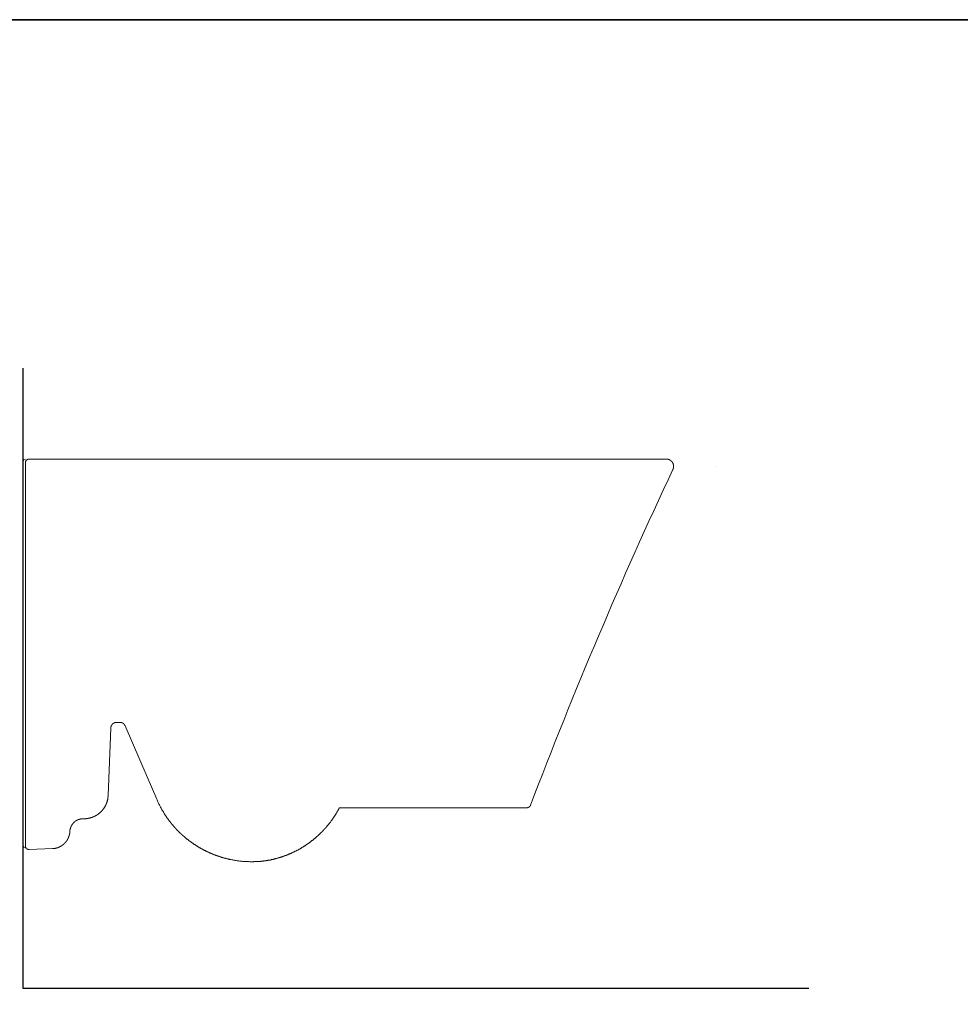
# Model space of a CAD drawing. Units: inches. Extents: x -1200 to 1314, y -1152 to 284.
# Drawn here: x -204 to 578, y -637 to 182 of the extents above; entities that cross this region are included whole.
import ezdxf

# ---------------------------------------------------------------- set-up
doc = ezdxf.new("R2010")
doc.units = ezdxf.units.IN
doc.header["$MEASUREMENT"] = 0
doc.layers.add('图层 1', color=7, linetype='Continuous')

msp = doc.modelspace()

# ---------------------------------------------------------------- linework, layer by layer
at = {"layer": '图层 1', "color": 7, "lineweight": 35}
msp.add_lwpolyline([(1314.32, -1073.65), (-1196.43, -1073.65), (-1196.43, 181.74), (1314.32, 181.74), (1314.32, -1073.65)], dxfattribs=at)
at = {"layer": '图层 1', "color": 7, "lineweight": 30}
msp.add_lwpolyline([(-201.81, -108.22), (-201.81, -623.88), (452.23, -623.88)], dxfattribs=at)
at = {"layer": '图层 1', "color": 7, "lineweight": 9}
for points in [[(-199.54, -183.82), (-200.99, -184.4), (-201.58, -185.85)], [(-201.58, -183.82), (-201.58, -183.82)], [(-196.56, -183.82), (-196.67, -183.82), (-196.78, -183.82), (-196.89, -183.82), (-197.01, -183.82), (-197.1, -183.82), (-197.22, -183.82), (-197.33, -183.93), (-197.45, -183.93), (-197.56, -183.93), (-197.66, -183.93), (-197.66, -184.04), (-197.77, -184.04), (-197.88, -184.04), (-197.88, -184.15), (-197.99, -184.15), (-198.11, -184.15), (-198.11, -184.26), (-198.21, -184.26), (-198.32, -184.37), (-198.44, -184.37), (-198.44, -184.48), (-198.56, -184.48), (-198.56, -184.59), (-198.66, -184.59), (-198.66, -184.71), (-198.78, -184.71), (-198.78, -184.81), (-198.87, -184.81), (-198.87, -184.92), (-198.99, -184.92), (-198.99, -185.03), (-199.1, -185.14), (-199.1, -185.26), (-199.21, -185.26), (-199.21, -185.36), (-199.21, -185.48), (-199.33, -185.48), (-199.33, -185.59), (-199.33, -185.69), (-199.43, -185.69), (-199.43, -185.8), (-199.43, -185.92), (-199.43, -186.03), (-199.43, -186.14), (-199.54, -186.14), (-199.54, -186.25), (-199.54, -186.36), (-199.54, -186.46), (-199.54, -186.58), (-199.54, -186.69), (-199.54, -186.8)], [(-199.54, -186.8), (-199.54, -188.79)], [(-68.36, -183.82), (-196.56, -183.82)], [(292.36, -183.82), (292.24, -183.82), (292.13, -183.82), (292.02, -183.82), (291.9, -183.82), (291.8, -183.82), (291.69, -183.82), (291.57, -183.82), (291.47, -183.82), (291.25, -183.82), (291.14, -183.82), (290.92, -183.82), (290.81, -183.82), (290.59, -183.82), (290.37, -183.82), (290.14, -183.82), (289.92, -183.82), (289.7, -183.82), (289.37, -183.82), (289.15, -183.82), (288.92, -183.82), (288.6, -183.82), (288.27, -183.82), (288.04, -183.82), (287.72, -183.82), (287.38, -183.82), (287.05, -183.82), (286.71, -183.82), (286.28, -183.82), (285.95, -183.82), (285.61, -183.82), (285.18, -183.82), (284.85, -183.82), (284.39, -183.82), (283.95, -183.82), (283.51, -183.82), (283.08, -183.82), (282.62, -183.82), (282.19, -183.82), (281.75, -183.82), (281.31, -183.82), (280.76, -183.82), (280.31, -183.82), (279.75, -183.82), (279.2, -183.82), (278.76, -183.82), (278.21, -183.82), (277.65, -183.82), (277.1, -183.82), (276.55, -183.82), (275.88, -183.82), (275.33, -183.82), (274.78, -183.82), (274.11, -183.82), (273.56, -183.82), (272.9, -183.82), (271.68, -183.82), (270.47, -183.82), (269.14, -183.82), (267.82, -183.82), (266.6, -183.82), (265.28, -183.82), (263.95, -183.82), (262.63, -183.82), (261.31, -183.82), (259.86, -183.82), (258.54, -183.82), (257.1, -183.82), (255.77, -183.82), (254.34, -183.82), (252.9, -183.82), (251.46, -183.82), (250.03, -183.82), (248.6, -183.82), (247.04, -183.82), (245.61, -183.82), (244.06, -183.82), (242.52, -183.82), (241.08, -183.82), (239.53, -183.82), (237.98, -183.82), (236.43, -183.82), (234.88, -183.82), (233.34, -183.82), (231.8, -183.82), (230.14, -183.82), (228.58, -183.82), (227.04, -183.82), (225.38, -183.82), (223.85, -183.82), (222.17, -183.82), (220.52, -183.82), (218.97, -183.82), (217.32, -183.82), (215.65, -183.82), (214, -183.82), (212.35, -183.82), (210.67, -183.82), (208.91, -183.82), (207.25, -183.82), (205.6, -183.82), (203.83, -183.82), (202.18, -183.82), (200.4, -183.82), (198.75, -183.82), (196.98, -183.82), (195.21, -183.82), (193.44, -183.82), (189.91, -183.82), (186.38, -183.82), (182.84, -183.82), (179.18, -183.82), (175.64, -183.82), (172.01, -183.82), (168.36, -183.82), (164.71, -183.82), (161.07, -183.82), (157.42, -183.82), (153.77, -183.82), (150.01, -183.82), (146.37, -183.82), (142.71, -183.82), (138.96, -183.82), (135.2, -183.82), (131.56, -183.82), (127.79, -183.82), (124.04, -183.82), (120.28, -183.82), (116.53, -183.82), (112.76, -183.82), (109.02, -183.82), (93.87, -183.82), (78.73, -183.82), (63.59, -183.82), (48.56, -183.82), (33.53, -183.82), (29.78, -183.82), (26.02, -183.82), (24.13, -183.82), (22.27, -183.82), (20.5, -183.82), (18.61, -183.82), (16.84, -183.82), (14.97, -183.82), (13.19, -183.82), (11.42, -183.82), (9.55, -183.82), (7.78, -183.82), (6.01, -183.82), (4.24, -183.82), (2.59, -183.82), (0.82, -183.82), (-0.95, -183.82), (-2.6, -183.82), (-4.37, -183.82), (-6.04, -183.82), (-7.8, -183.82), (-9.46, -183.82), (-11.11, -183.82), (-12.67, -183.82), (-14.32, -183.82), (-15.87, -183.82), (-17.42, -183.82), (-19.08, -183.82), (-20.51, -183.82), (-22.06, -183.82), (-23.61, -183.82), (-25.04, -183.82), (-26.48, -183.82), (-27.92, -183.82), (-29.36, -183.82), (-30.78, -183.82), (-32.11, -183.82), (-33.44, -183.82), (-34.88, -183.82), (-36.2, -183.82), (-37.42, -183.82), (-38.74, -183.82), (-39.96, -183.82), (-41.17, -183.82), (-42.39, -183.82), (-43.61, -183.82), (-44.71, -183.82), (-45.82, -183.82), (-46.92, -183.82), (-48.03, -183.82), (-49.03, -183.82), (-50.02, -183.82), (-51.01, -183.82), (-52, -183.82), (-52.89, -183.82), (-53.89, -183.82), (-54.77, -183.82), (-55.54, -183.82), (-56.43, -183.82), (-57.2, -183.82), (-57.98, -183.82), (-58.3, -183.82), (-58.75, -183.82), (-59.08, -183.82), (-59.42, -183.82), (-59.75, -183.82), (-60.07, -183.82), (-60.41, -183.82), (-60.73, -183.82), (-61.07, -183.82), (-61.4, -183.82), (-61.73, -183.82), (-61.95, -183.82), (-62.29, -183.82), (-62.5, -183.82), (-62.85, -183.82), (-63.05, -183.82), (-63.28, -183.82), (-63.5, -183.82), (-63.83, -183.82), (-64.05, -183.82), (-64.27, -183.82), (-64.5, -183.82), (-64.61, -183.82), (-64.82, -183.82), (-65.05, -183.82), (-65.27, -183.82), (-65.6, -183.82), (-65.93, -183.82), (-66.15, -183.82), (-66.49, -183.82), (-66.71, -183.82), (-66.92, -183.82), (-67.15, -183.82), (-67.37, -183.82), (-67.59, -183.82), (-67.69, -183.82), (-67.81, -183.82), (-68.03, -183.82)], [(292.36, -183.82), (289.81, -183.82)], [(292.36, -183.82), (292.57, -183.82)], [(333.68, -183.82), (292.36, -183.82)], [(339.65, -190.77), (339.65, -190.67), (339.65, -190.56), (339.65, -190.45), (339.65, -190.34), (339.65, -190.22), (339.65, -190.12), (339.65, -190), (339.65, -189.9), (339.65, -189.79), (339.65, -189.67), (339.65, -189.57), (339.65, -189.45), (339.65, -189.34), (339.65, -189.23), (339.65, -189.12), (339.65, -189.01), (339.65, -188.9), (339.65, -188.79), (339.65, -188.68), (339.55, -188.68), (339.55, -188.57), (339.55, -188.46), (339.55, -188.35), (339.55, -188.23), (339.43, -188.23), (339.43, -188.13), (339.43, -188.02), (339.43, -187.9), (339.32, -187.8), (339.32, -187.69), (339.32, -187.58), (339.21, -187.58), (339.21, -187.47), (339.21, -187.35), (339.1, -187.25), (339.1, -187.13), (339.1, -187.03), (339, -187.03), (339, -186.91), (338.88, -186.8), (338.88, -186.69), (338.77, -186.69), (338.77, -186.58), (338.77, -186.46), (338.65, -186.46), (338.65, -186.36), (338.55, -186.36), (338.55, -186.25), (338.44, -186.14), (338.44, -186.03), (338.33, -186.03), (338.33, -185.92), (338.22, -185.92), (338.22, -185.8), (338.1, -185.8), (338.1, -185.69), (338, -185.69), (338, -185.59), (337.89, -185.59), (337.89, -185.48), (337.78, -185.48), (337.78, -185.36), (337.67, -185.36), (337.67, -185.26), (337.55, -185.26), (337.55, -185.14), (337.45, -185.14), (337.45, -185.03), (337.33, -185.03), (337.23, -184.92), (337.11, -184.92), (337.11, -184.81), (337, -184.81), (337, -184.71), (336.88, -184.71), (336.78, -184.71), (336.78, -184.59), (336.67, -184.59), (336.56, -184.59), (336.56, -184.48), (336.45, -184.48), (336.33, -184.37), (336.23, -184.37), (336.12, -184.37), (336.12, -184.26), (336, -184.26), (335.89, -184.26), (335.89, -184.15), (335.78, -184.15), (335.68, -184.15), (335.57, -184.15), (335.57, -184.04), (335.46, -184.04), (335.34, -184.04), (335.23, -184.04), (335.23, -183.93), (335.11, -183.93), (335.02, -183.93), (334.91, -183.93), (334.79, -183.93), (334.68, -183.93), (334.68, -183.82), (334.56, -183.82), (334.46, -183.82), (334.35, -183.82), (334.24, -183.82), (334.12, -183.82), (334.01, -183.82), (333.91, -183.82), (333.8, -183.82), (333.68, -183.82)], [(-199.54, -190.77), (-199.54, -188.79)], [(-199.54, -190.77), (-199.54, -190.89), (-199.54, -191), (-199.54, -191.11), (-199.54, -191.22), (-199.54, -191.34), (-199.54, -191.44), (-199.54, -191.55), (-199.54, -191.66), (-199.54, -191.77), (-199.54, -191.89), (-199.54, -191.99), (-199.54, -192.11), (-199.54, -192.21), (-199.54, -192.33), (-199.54, -192.44), (-199.54, -192.54), (-199.54, -192.66), (-199.54, -192.77), (-199.54, -192.88), (-199.54, -192.99), (-199.54, -193.1), (-199.54, -193.21), (-199.54, -193.32), (-199.54, -193.43), (-199.54, -193.54), (-199.54, -193.65), (-199.54, -193.76), (-199.54, -193.88), (-199.54, -193.98), (-199.54, -194.1), (-199.54, -194.21), (-199.54, -194.31), (-199.54, -194.43), (-199.54, -194.53), (-199.54, -194.65), (-199.54, -194.76), (-199.54, -194.87), (-199.54, -194.98), (-199.54, -195.09), (-199.54, -195.2), (-199.54, -195.31), (-199.54, -195.42), (-199.54, -195.53), (-199.54, -195.65), (-199.54, -195.75), (-199.54, -195.86), (-199.54, -195.97), (-199.54, -196.08), (-199.54, -196.19), (-199.54, -196.31), (-199.54, -196.42), (-199.54, -196.53), (-199.54, -196.63), (-199.54, -196.75), (-199.54, -196.85), (-199.54, -196.97), (-199.54, -197.08)], [(-199.54, -193.1), (-199.54, -192.99), (-199.54, -192.88), (-199.54, -192.77), (-199.54, -192.66), (-199.54, -192.54), (-199.43, -192.54), (-199.43, -192.44), (-199.43, -192.33), (-199.33, -192.21), (-199.33, -192.11)], [(220.63, -471.69), (223.94, -462.85), (227.36, -454.01), (230.79, -445.17), (234.23, -436.33), (237.76, -427.48), (241.18, -418.64), (244.72, -409.81), (248.26, -401.08), (251.79, -392.23), (255.33, -383.4), (258.99, -374.67), (262.51, -365.93), (266.17, -357.09), (269.81, -348.37), (273.56, -339.63), (277.22, -330.91), (280.97, -322.18), (284.62, -313.44), (288.38, -304.72), (292.24, -295.98), (295.99, -287.36), (299.77, -278.63), (303.63, -270.01), (307.49, -261.29), (311.37, -252.67), (315.34, -244.04), (319.21, -235.42), (323.18, -226.8), (327.17, -218.18), (331.14, -209.56), (335.11, -200.94), (339.1, -192.33)], [(339.1, -192.33), (339.21, -192.21), (339.21, -192.11), (339.21, -191.99), (339.32, -191.99), (339.32, -191.89), (339.32, -191.77), (339.43, -191.66), (339.43, -191.55), (339.43, -191.44), (339.43, -191.34), (339.55, -191.34), (339.55, -191.22), (339.55, -191.11), (339.55, -191), (339.55, -190.89), (339.65, -190.89), (339.65, -190.77)], [(374.48, -189.77), (374.48, -189.77)], [(-199.54, -247.03), (-199.54, -240.84), (-199.54, -234.54), (-199.54, -228.24), (-199.54, -222.06), (-199.54, -215.76), (-199.54, -209.46), (-199.54, -203.27), (-199.54, -196.97)], [(-199.54, -248.8), (-199.54, -248.68), (-199.54, -248.58), (-199.54, -248.46), (-199.54, -248.36), (-199.54, -248.25), (-199.54, -248.13), (-199.54, -248.03), (-199.54, -247.91), (-199.54, -247.8), (-199.54, -247.69), (-199.54, -247.58), (-199.54, -247.48), (-199.54, -247.36), (-199.54, -247.25), (-199.54, -247.14), (-199.54, -247.03)], [(-199.54, -299.85), (-199.54, -247.69)], [(-199.54, -456.22), (-199.54, -436.77), (-199.54, -417.21), (-199.54, -397.76), (-199.54, -378.2), (-199.54, -358.75), (-199.54, -339.19), (-199.54, -319.75), (-199.54, -300.29)], [(-128.59, -407.48), (-130.81, -463.62)], [(-123.5, -402.73), (-123.62, -402.73), (-123.73, -402.73), (-123.84, -402.73), (-123.95, -402.73), (-124.06, -402.73), (-124.17, -402.73), (-124.29, -402.73), (-124.39, -402.73), (-124.5, -402.73), (-124.61, -402.73), (-124.61, -402.84), (-124.72, -402.84), (-124.84, -402.84), (-124.95, -402.84), (-125.06, -402.96), (-125.17, -402.96), (-125.27, -402.96), (-125.39, -402.96), (-125.39, -403.06), (-125.5, -403.06), (-125.61, -403.06), (-125.61, -403.18), (-125.72, -403.18), (-125.83, -403.18), (-125.83, -403.28), (-125.94, -403.28), (-126.06, -403.28), (-126.06, -403.39), (-126.16, -403.39), (-126.27, -403.51), (-126.38, -403.51), (-126.38, -403.61), (-126.49, -403.61), (-126.61, -403.73), (-126.72, -403.73), (-126.72, -403.84), (-126.82, -403.84), (-126.82, -403.95), (-126.93, -403.95), (-126.93, -404.06), (-127.04, -404.06), (-127.04, -404.16), (-127.16, -404.16), (-127.16, -404.28), (-127.27, -404.28), (-127.27, -404.39), (-127.38, -404.39), (-127.38, -404.5), (-127.49, -404.5), (-127.49, -404.61), (-127.49, -404.72), (-127.59, -404.72), (-127.59, -404.83), (-127.71, -404.83), (-127.71, -404.94), (-127.82, -405.05), (-127.82, -405.16), (-127.93, -405.16), (-127.93, -405.28), (-127.93, -405.39), (-128.04, -405.39), (-128.04, -405.5), (-128.04, -405.61), (-128.15, -405.61), (-128.15, -405.71), (-128.15, -405.83), (-128.26, -405.83), (-128.26, -405.93), (-128.26, -406.05), (-128.26, -406.16), (-128.38, -406.16), (-128.38, -406.27), (-128.38, -406.38), (-128.38, -406.49), (-128.38, -406.6), (-128.48, -406.6), (-128.48, -406.71), (-128.48, -406.82), (-128.48, -406.93), (-128.48, -407.04), (-128.48, -407.15), (-128.48, -407.27), (-128.48, -407.37), (-128.48, -407.48), (-128.59, -407.48)], [(-121.74, -402.73), (-123.5, -402.73)], [(-121.08, -402.73), (-121.74, -402.73)], [(-116.54, -405.71), (-116.54, -405.61), (-116.54, -405.5), (-116.66, -405.5), (-116.66, -405.39), (-116.66, -405.28), (-116.77, -405.28), (-116.77, -405.16), (-116.88, -405.05), (-116.88, -404.94), (-117, -404.94), (-117, -404.83), (-117.09, -404.72), (-117.09, -404.61), (-117.21, -404.61), (-117.21, -404.5), (-117.32, -404.5), (-117.32, -404.39), (-117.43, -404.39), (-117.43, -404.28), (-117.55, -404.28), (-117.55, -404.16), (-117.66, -404.16), (-117.66, -404.06), (-117.76, -404.06), (-117.76, -403.95), (-117.87, -403.95), (-117.87, -403.84), (-117.98, -403.84), (-117.98, -403.73), (-118.1, -403.73), (-118.1, -403.61), (-118.2, -403.61), (-118.31, -403.61), (-118.31, -403.51), (-118.43, -403.51), (-118.43, -403.39), (-118.55, -403.39), (-118.65, -403.39), (-118.65, -403.28), (-118.76, -403.28), (-118.86, -403.28), (-118.86, -403.18), (-118.98, -403.18), (-119.09, -403.18), (-119.09, -403.06), (-119.2, -403.06), (-119.32, -403.06), (-119.32, -402.96), (-119.42, -402.96), (-119.53, -402.96), (-119.64, -402.96), (-119.64, -402.84), (-119.75, -402.84), (-119.87, -402.84), (-119.97, -402.84), (-120.08, -402.84), (-120.08, -402.73), (-120.2, -402.73), (-120.3, -402.73), (-120.42, -402.73), (-120.52, -402.73), (-120.63, -402.73), (-120.75, -402.73), (-120.87, -402.73), (-120.97, -402.73), (-121.08, -402.73)], [(-98.32, -447.93), (-116.54, -405.71)], [(-90.36, -466.6), (-98.32, -447.93)], [(-199.54, -460.3), (-199.54, -456.22)], [(-199.54, -465.61), (-199.54, -465.5), (-199.54, -465.39), (-199.54, -465.28), (-199.54, -465.17), (-199.54, -465.06), (-199.54, -464.95), (-199.54, -464.84), (-199.54, -464.73), (-199.54, -464.61), (-199.54, -464.51), (-199.54, -464.39), (-199.54, -464.29), (-199.54, -464.17), (-199.54, -464.06), (-199.54, -463.95), (-199.54, -463.84), (-199.54, -463.73), (-199.54, -463.62), (-199.54, -463.51), (-199.54, -463.4), (-199.54, -463.29), (-199.54, -463.18), (-199.54, -463.07), (-199.54, -462.96), (-199.54, -462.85), (-199.54, -462.74), (-199.54, -462.63), (-199.54, -462.52), (-199.54, -462.41), (-199.54, -462.29), (-199.54, -462.19), (-199.54, -462.07), (-199.54, -461.97), (-199.54, -461.85), (-199.54, -461.74), (-199.54, -461.64), (-199.54, -461.52), (-199.54, -461.42), (-199.54, -461.3), (-199.54, -461.19), (-199.54, -461.08), (-199.54, -460.97), (-199.54, -460.86), (-199.54, -460.75), (-199.54, -460.64), (-199.54, -460.53), (-199.54, -460.42), (-199.54, -460.3)], [(-199.54, -487.61), (-199.54, -487.38), (-199.54, -487.27), (-199.54, -487.05), (-199.54, -486.94), (-199.54, -486.72), (-199.54, -486.61), (-199.54, -486.39), (-199.54, -486.28), (-199.54, -486.17), (-199.54, -485.94), (-199.54, -485.84), (-199.54, -485.61), (-199.54, -485.5), (-199.54, -485.29), (-199.54, -485.17), (-199.54, -485.06), (-199.54, -484.84), (-199.54, -484.73), (-199.54, -484.51), (-199.54, -484.4), (-199.54, -484.29), (-199.54, -484.07), (-199.54, -483.95), (-199.54, -483.85), (-199.54, -483.62), (-199.54, -483.52), (-199.54, -483.4), (-199.54, -483.18), (-199.54, -483.07), (-199.54, -482.96), (-199.54, -482.74), (-199.54, -482.63), (-199.54, -482.52), (-199.54, -482.3), (-199.54, -482.19), (-199.54, -482.08), (-199.54, -481.86), (-199.54, -481.75), (-199.54, -481.63), (-199.54, -481.53), (-199.54, -481.3), (-199.54, -481.2), (-199.54, -481.08), (-199.54, -480.97), (-199.54, -480.75), (-199.54, -480.64), (-199.54, -480.53), (-199.54, -480.42), (-199.54, -480.2), (-199.54, -480.09), (-199.54, -479.98), (-199.54, -479.86), (-199.54, -479.76), (-199.54, -479.54), (-199.54, -479.43), (-199.54, -479.31), (-199.54, -479.21), (-199.54, -479.09), (-199.54, -478.87), (-199.54, -478.76), (-199.54, -478.65), (-199.54, -478.54), (-199.54, -478.43), (-199.54, -478.32), (-199.54, -478.21), (-199.54, -477.99), (-199.54, -477.88), (-199.54, -477.77), (-199.54, -477.66), (-199.54, -477.54), (-199.54, -477.44), (-199.54, -477.32), (-199.54, -477.22), (-199.54, -477.1), (-199.54, -476.99), (-199.54, -476.88), (-199.54, -476.66), (-199.54, -476.55), (-199.54, -476.44), (-199.54, -476.33), (-199.54, -476.22), (-199.54, -476.11), (-199.54, -476), (-199.54, -475.89), (-199.54, -475.78), (-199.54, -475.67), (-199.54, -475.55), (-199.54, -475.45), (-199.54, -475.34), (-199.54, -475.23), (-199.54, -475.12), (-199.54, -475), (-199.54, -474.9), (-199.54, -474.78), (-199.54, -474.68), (-199.54, -474.56), (-199.54, -474.45), (-199.54, -474.34), (-199.54, -474.23), (-199.54, -474.12), (-199.54, -474.01), (-199.54, -473.9), (-199.54, -473.79), (-199.54, -473.68), (-199.54, -473.57), (-199.54, -473.46), (-199.54, -473.35), (-199.54, -473.23), (-199.54, -473.13), (-199.54, -473.01), (-199.54, -472.91), (-199.54, -472.79), (-199.54, -472.68), (-199.54, -472.58), (-199.54, -472.46), (-199.54, -472.36), (-199.54, -472.24), (-199.54, -472.13), (-199.54, -472.02), (-199.54, -471.91), (-199.54, -471.8), (-199.54, -471.69), (-199.54, -471.58), (-199.54, -471.47), (-199.54, -471.36), (-199.54, -471.25), (-199.54, -471.14), (-199.54, -471.03), (-199.54, -470.92), (-199.54, -470.81), (-199.54, -470.69), (-199.54, -470.59), (-199.54, -470.47), (-199.54, -470.36), (-199.54, -470.25), (-199.54, -470.14), (-199.54, -470.04), (-199.54, -469.92), (-199.54, -469.81), (-199.54, -469.7), (-199.54, -469.59), (-199.54, -469.48), (-199.54, -469.37), (-199.54, -469.26), (-199.54, -469.15), (-199.54, -469.04), (-199.54, -468.92), (-199.54, -468.82), (-199.54, -468.7), (-199.54, -468.6), (-199.54, -468.48), (-199.54, -468.37), (-199.54, -468.26), (-199.54, -468.15), (-199.54, -468.04), (-199.54, -467.93), (-199.54, -467.82), (-199.54, -467.71), (-199.54, -467.6), (-199.54, -467.49), (-199.54, -467.38), (-199.54, -467.27), (-199.54, -467.16), (-199.54, -467.05), (-199.54, -466.94), (-199.54, -466.83), (-199.54, -466.72), (-199.54, -466.6), (-199.54, -466.5), (-199.54, -466.38), (-199.54, -466.28), (-199.54, -466.16), (-199.54, -466.06), (-199.54, -465.95), (-199.54, -465.83), (-199.54, -465.72), (-199.54, -465.61)], [(-130.81, -463.62), (-130.81, -463.73), (-130.81, -463.95), (-130.81, -464.06), (-130.81, -464.17), (-130.81, -464.29), (-130.81, -464.39), (-130.81, -464.51), (-130.81, -464.61), (-130.91, -464.73), (-130.91, -464.84), (-130.91, -464.95), (-130.91, -465.06), (-130.91, -465.17), (-130.91, -465.28), (-130.91, -465.39), (-130.91, -465.5), (-131.03, -465.61), (-131.03, -465.72), (-131.03, -465.83), (-131.03, -465.95), (-131.03, -466.06), (-131.03, -466.16), (-131.13, -466.38), (-131.13, -466.5), (-131.13, -466.6), (-131.13, -466.72), (-131.13, -466.83), (-131.13, -466.94), (-131.25, -467.05), (-131.25, -467.16), (-131.25, -467.27), (-131.25, -467.38), (-131.36, -467.49), (-131.36, -467.6), (-131.36, -467.71), (-131.36, -467.82), (-131.46, -467.93), (-131.46, -468.04), (-131.46, -468.15), (-131.46, -468.26), (-131.58, -468.37), (-131.58, -468.48), (-131.58, -468.6), (-131.68, -468.7), (-131.68, -468.82), (-131.68, -468.92), (-131.8, -469.04), (-131.8, -469.15), (-131.8, -469.26), (-131.91, -469.37), (-131.91, -469.48), (-131.91, -469.59), (-132.01, -469.7), (-132.01, -469.81), (-132.01, -469.92), (-132.13, -470.04), (-132.13, -470.14), (-132.25, -470.25), (-132.25, -470.36), (-132.25, -470.47), (-132.35, -470.59), (-132.35, -470.69), (-132.46, -470.81), (-132.46, -470.92), (-132.46, -471.03), (-132.56, -471.14), (-132.56, -471.25), (-132.68, -471.36), (-132.68, -471.47), (-132.79, -471.47), (-132.79, -471.58), (-132.9, -471.69), (-132.9, -471.8), (-132.9, -471.91), (-133.02, -472.02), (-133.02, -472.13), (-133.13, -472.24), (-133.13, -472.36), (-133.23, -472.46), (-133.23, -472.58), (-133.35, -472.68), (-133.35, -472.79), (-133.45, -472.91), (-133.45, -473.01), (-133.57, -473.01), (-133.68, -473.13), (-133.68, -473.23), (-133.79, -473.35), (-133.79, -473.46), (-133.9, -473.57), (-133.9, -473.68), (-134, -473.79), (-134, -473.9), (-134.12, -473.9), (-134.24, -474.01), (-134.24, -474.12), (-134.33, -474.23), (-134.33, -474.34), (-134.45, -474.45), (-134.57, -474.56), (-134.67, -474.68), (-134.78, -474.78), (-134.78, -474.9), (-134.89, -475), (-134.89, -475.12), (-135, -475.23), (-135.12, -475.23), (-135.12, -475.34), (-135.22, -475.45), (-135.34, -475.55), (-135.34, -475.67), (-135.44, -475.67), (-135.55, -475.78), (-135.55, -475.89), (-135.67, -476), (-135.77, -476.11), (-135.89, -476.22), (-136, -476.33), (-136.11, -476.44), (-136.11, -476.55), (-136.22, -476.55), (-136.32, -476.66), (-136.32, -476.77), (-136.44, -476.88), (-136.56, -476.88), (-136.65, -476.99), (-136.65, -477.1), (-136.77, -477.22), (-136.89, -477.22), (-136.99, -477.32), (-136.99, -477.44), (-137.1, -477.44), (-137.21, -477.54), (-137.32, -477.66), (-137.44, -477.77), (-137.54, -477.88), (-137.66, -477.99), (-137.76, -477.99), (-137.87, -478.1), (-137.87, -478.21), (-137.99, -478.21), (-138.1, -478.32), (-138.21, -478.43), (-138.32, -478.43), (-138.32, -478.54), (-138.42, -478.65), (-138.54, -478.65), (-138.64, -478.76), (-138.76, -478.87), (-138.88, -478.87), (-138.88, -478.98), (-138.98, -479.09), (-139.09, -479.09), (-139.21, -479.21), (-139.32, -479.21), (-139.43, -479.31), (-139.53, -479.43), (-139.64, -479.54), (-139.76, -479.54), (-139.86, -479.64), (-139.98, -479.64), (-140.09, -479.76), (-140.19, -479.86), (-140.31, -479.86), (-140.42, -479.98), (-140.53, -480.09), (-140.64, -480.09), (-140.74, -480.2), (-140.86, -480.2), (-140.97, -480.31), (-141.08, -480.31), (-141.2, -480.42), (-141.29, -480.42), (-141.41, -480.53), (-141.53, -480.53), (-141.64, -480.64), (-141.75, -480.75), (-141.85, -480.75), (-141.96, -480.86), (-142.07, -480.86), (-142.19, -480.97), (-142.3, -480.97), (-142.41, -481.08), (-142.51, -481.08), (-142.63, -481.08), (-142.74, -481.2), (-142.85, -481.2), (-142.96, -481.3), (-143.07, -481.3), (-143.18, -481.41), (-143.3, -481.41), (-143.4, -481.41), (-143.51, -481.53), (-143.62, -481.53), (-143.73, -481.53), (-143.85, -481.63), (-143.96, -481.63), (-144.07, -481.75), (-144.17, -481.75), (-144.28, -481.75), (-144.4, -481.86), (-144.51, -481.86), (-144.62, -481.86), (-144.73, -481.97), (-144.83, -481.97), (-144.95, -481.97), (-145.06, -481.97), (-145.17, -482.08), (-145.28, -482.08), (-145.39, -482.08), (-145.5, -482.19), (-145.62, -482.19), (-145.72, -482.19), (-145.83, -482.19), (-145.94, -482.3), (-146.05, -482.3), (-146.17, -482.3), (-146.28, -482.3), (-146.38, -482.41), (-146.49, -482.41), (-146.6, -482.41), (-146.72, -482.41), (-146.83, -482.52), (-146.94, -482.52), (-147.05, -482.52), (-147.17, -482.52), (-147.27, -482.52), (-147.39, -482.63), (-147.49, -482.63), (-147.6, -482.63), (-147.7, -482.63), (-147.82, -482.63), (-147.94, -482.63), (-148.04, -482.63), (-148.26, -482.74), (-148.37, -482.74), (-148.48, -482.74), (-148.6, -482.74), (-148.7, -482.74), (-148.82, -482.74), (-148.92, -482.74), (-149.04, -482.74), (-149.15, -482.74), (-149.26, -482.85), (-149.37, -482.85), (-149.48, -482.85), (-149.59, -482.85), (-149.71, -482.85), (-149.81, -482.85), (-149.92, -482.85)], [(-12.22, -518.66), (-13, -518.66), (-13.77, -518.55), (-14.44, -518.55), (-15.2, -518.55), (-15.97, -518.55), (-16.64, -518.43), (-17.42, -518.43), (-18.19, -518.33), (-18.96, -518.33), (-19.63, -518.21), (-20.4, -518.11), (-21.18, -518.11), (-21.95, -517.99), (-22.6, -517.88), (-23.38, -517.77), (-24.15, -517.66), (-24.93, -517.55), (-25.7, -517.44), (-26.37, -517.33), (-27.14, -517.11), (-27.92, -516.99), (-28.69, -516.89), (-29.02, -516.78), (-29.47, -516.66), (-29.79, -516.66), (-30.12, -516.56), (-30.57, -516.44), (-30.9, -516.34), (-31.34, -516.34), (-31.68, -516.22), (-32.11, -516.12), (-32.44, -516), (-32.78, -515.89), (-33.22, -515.79), (-33.54, -515.67), (-34, -515.56), (-34.32, -515.56), (-34.66, -515.45), (-35.1, -515.34), (-35.43, -515.23), (-35.77, -515.12), (-36.2, -515.01), (-36.53, -514.9), (-36.97, -514.79), (-37.31, -514.68), (-37.64, -514.46), (-38.09, -514.35), (-38.42, -514.24), (-38.74, -514.12), (-39.19, -514.02), (-39.52, -513.9), (-39.96, -513.8), (-40.29, -513.57), (-40.62, -513.46), (-41.07, -513.35), (-41.39, -513.24), (-41.73, -513.13), (-42.17, -512.91), (-42.5, -512.8), (-42.84, -512.68), (-43.28, -512.47), (-43.61, -512.36), (-43.94, -512.25), (-44.28, -512.03), (-44.71, -511.91), (-45.04, -511.81), (-45.38, -511.58), (-45.82, -511.48), (-46.15, -511.25), (-46.48, -511.14), (-46.81, -510.92), (-47.26, -510.81), (-47.58, -510.59), (-47.91, -510.48), (-48.25, -510.26), (-48.69, -510.15), (-49.03, -509.93), (-49.35, -509.81), (-49.68, -509.59), (-50.14, -509.37), (-50.45, -509.26), (-50.79, -509.04), (-51.12, -508.93), (-51.45, -508.71), (-51.89, -508.49), (-52.23, -508.27), (-52.55, -508.16), (-52.89, -507.94), (-53.22, -507.72), (-53.56, -507.49), (-53.89, -507.39), (-54.32, -507.17), (-54.66, -506.94), (-54.99, -506.72), (-55.33, -506.5), (-55.66, -506.39), (-55.98, -506.17), (-56.31, -505.95), (-56.64, -505.73), (-56.98, -505.5), (-57.31, -505.28), (-57.65, -505.06), (-57.98, -504.84), (-58.41, -504.62), (-58.75, -504.4), (-59.08, -504.18), (-59.42, -503.96), (-59.75, -503.74), (-59.97, -503.52), (-60.3, -503.3), (-60.62, -503.08), (-60.96, -502.86), (-61.29, -502.63), (-61.62, -502.41), (-61.95, -502.19), (-62.29, -501.97), (-62.62, -501.64), (-62.95, -501.42), (-63.28, -501.19), (-63.62, -500.97), (-63.83, -500.75), (-64.16, -500.53), (-64.5, -500.2), (-64.82, -499.98), (-65.17, -499.76), (-65.49, -499.54), (-65.71, -499.21), (-66.04, -498.99), (-66.37, -498.77), (-66.71, -498.43), (-66.92, -498.21), (-67.26, -497.99), (-67.59, -497.66), (-67.93, -497.43), (-68.14, -497.22), (-68.47, -496.88), (-68.81, -496.66), (-69.03, -496.44), (-69.36, -496.11), (-69.7, -495.89), (-69.91, -495.56), (-70.25, -495.34), (-70.46, -495.01), (-70.8, -494.79), (-71.12, -494.46), (-71.35, -494.24), (-71.68, -493.91), (-71.9, -493.68), (-72.23, -493.35), (-72.45, -493.13), (-72.78, -492.79), (-73.01, -492.57), (-73.33, -492.24), (-73.55, -492.02), (-73.88, -491.69), (-74.11, -491.36), (-74.44, -491.14), (-74.67, -490.81), (-74.89, -490.59), (-75.21, -490.25), (-75.44, -489.92), (-75.77, -489.7), (-75.99, -489.37), (-76.2, -489.04), (-76.54, -488.82), (-76.75, -488.48), (-76.99, -488.16), (-77.21, -487.93), (-77.53, -487.61), (-77.76, -487.27), (-77.97, -486.94), (-78.2, -486.72), (-78.53, -486.39), (-78.76, -486.06), (-78.98, -485.72), (-79.19, -485.5), (-79.41, -485.17), (-79.63, -484.84), (-79.85, -484.51), (-80.19, -484.17), (-80.41, -483.95), (-80.63, -483.62), (-80.85, -483.3), (-81.08, -482.96), (-81.3, -482.63), (-81.51, -482.41), (-81.96, -481.75), (-82.4, -481.08), (-82.85, -480.42), (-83.28, -479.86), (-83.62, -479.21), (-84.06, -478.54), (-84.5, -477.88), (-84.83, -477.22), (-85.27, -476.55), (-85.6, -475.89), (-86.05, -475.34), (-86.38, -474.68), (-86.71, -474.01), (-87.15, -473.35), (-87.49, -472.68), (-87.81, -472.02), (-88.15, -471.36), (-88.47, -470.69), (-88.8, -470.04), (-89.14, -469.37), (-89.47, -468.7), (-89.69, -467.93), (-90.02, -467.27), (-90.36, -466.6)], [(-131.36, -467.93), (-131.13, -467.93)], [(-2.17, -518.11), (-1.95, -518.11), (-1.84, -518.11), (-1.72, -518.11), (-1.62, -517.99), (-1.5, -517.99), (-1.38, -517.99), (-1.28, -517.99), (-1.06, -517.99), (-0.95, -517.99), (-0.84, -517.99), (-0.73, -517.88), (-0.62, -517.88), (-0.51, -517.88), (-0.4, -517.88), (-0.28, -517.88), (-0.18, -517.88), (-0.07, -517.88), (0.04, -517.77), (0.16, -517.77), (0.27, -517.77), (0.38, -517.77), (0.48, -517.77), (0.6, -517.77), (0.7, -517.77), (0.7, -517.66), (0.82, -517.66), (0.94, -517.66), (1.03, -517.66), (1.15, -517.66), (1.26, -517.66), (1.37, -517.66), (1.48, -517.55), (1.59, -517.55), (1.7, -517.55), (1.81, -517.55), (2.04, -517.55), (2.15, -517.55), (2.25, -517.44), (2.36, -517.44), (2.48, -517.44), (2.59, -517.44), (2.7, -517.44), (2.8, -517.44), (2.92, -517.44), (3.03, -517.33), (3.14, -517.33), (3.26, -517.33), (3.35, -517.33), (3.46, -517.33), (3.58, -517.33), (3.58, -517.22), (3.69, -517.22), (3.81, -517.22), (3.91, -517.22), (4.02, -517.22), (4.13, -517.22), (4.24, -517.22), (4.24, -517.11), (4.36, -517.11), (4.47, -517.11), (4.69, -517.11), (5.01, -516.99), (5.24, -516.89), (5.58, -516.89), (5.9, -516.78), (6.13, -516.78), (6.34, -516.66), (6.46, -516.66), (6.56, -516.66), (6.79, -516.56), (6.89, -516.56), (7.12, -516.44), (7.23, -516.44), (7.44, -516.44), (7.56, -516.34), (7.78, -516.34), (7.9, -516.34), (8.11, -516.22), (8.22, -516.22), (8.45, -516.12), (8.55, -516.12), (8.78, -516), (9.1, -516), (9.44, -515.89), (9.88, -515.79), (10.54, -515.56), (11.32, -515.34), (11.65, -515.23), (11.98, -515.12), (12.32, -515.01), (12.75, -514.9), (13.09, -514.79), (13.42, -514.68), (13.74, -514.57), (14.19, -514.46), (14.52, -514.35), (14.85, -514.24), (15.19, -514.12), (15.51, -513.9), (15.96, -513.8), (16.29, -513.68), (16.62, -513.57), (16.96, -513.46), (17.29, -513.35), (17.73, -513.13), (18.06, -513.02), (18.39, -512.91), (18.72, -512.8), (19.05, -512.58), (19.39, -512.47), (19.72, -512.36), (20.16, -512.13), (20.5, -512.03), (20.82, -511.91), (21.15, -511.7), (21.48, -511.58), (21.81, -511.48), (22.15, -511.25), (22.48, -511.14), (22.81, -510.92), (23.25, -510.81), (23.58, -510.59), (23.92, -510.48), (24.25, -510.26), (24.59, -510.15), (24.91, -509.93), (25.24, -509.81), (25.58, -509.59), (25.9, -509.49), (26.24, -509.26), (26.57, -509.15), (26.91, -508.93), (27.24, -508.71), (27.56, -508.6), (27.9, -508.38), (28.22, -508.16), (28.56, -508.05), (28.89, -507.82), (29.23, -507.6), (29.56, -507.49), (29.88, -507.27), (30.21, -507.05), (30.43, -506.83), (30.77, -506.72), (31.1, -506.5), (31.43, -506.28), (31.76, -506.05), (32.1, -505.84), (32.43, -505.73), (32.75, -505.5), (33.09, -505.28), (33.31, -505.06), (33.64, -504.84), (33.97, -504.62), (34.31, -504.4), (34.63, -504.18), (34.85, -504.07), (35.19, -503.85), (35.52, -503.63), (35.85, -503.41), (36.18, -503.18), (36.4, -502.96), (36.73, -502.74), (37.07, -502.52), (37.4, -502.3), (37.62, -502.08), (37.95, -501.86), (38.28, -501.53), (38.5, -501.31), (38.84, -501.09), (39.16, -500.86), (39.5, -500.64), (39.72, -500.42), (40.05, -500.2), (40.27, -499.98), (40.61, -499.65), (40.94, -499.43), (41.16, -499.21), (41.49, -498.99), (41.82, -498.77), (42.04, -498.55), (42.37, -498.21), (42.59, -497.99), (42.93, -497.77), (43.14, -497.55), (43.48, -497.22), (43.69, -497), (44.03, -496.78), (44.24, -496.44), (44.58, -496.23), (44.8, -496), (45.13, -495.67), (45.37, -495.45), (45.69, -495.23), (45.92, -494.89), (46.23, -494.68), (46.47, -494.34), (46.68, -494.12), (47.02, -493.91), (47.23, -493.57), (47.57, -493.35), (47.78, -493.02), (48.01, -492.79), (48.34, -492.47), (48.56, -492.24), (48.79, -491.91), (49.11, -491.69), (49.34, -491.36), (49.55, -491.14), (49.89, -490.81), (50.1, -490.59), (50.33, -490.25), (50.55, -490.03), (50.89, -489.7), (51.11, -489.37), (51.32, -489.15), (51.55, -488.82), (51.76, -488.6), (52.09, -488.26), (52.32, -487.93), (52.54, -487.71), (52.76, -487.38), (52.97, -487.05), (53.21, -486.83), (53.43, -486.5), (53.64, -486.17), (53.87, -485.94), (54.19, -485.61), (54.42, -485.29), (54.63, -485.06), (54.86, -484.73), (55.08, -484.4), (55.29, -484.07), (55.53, -483.85), (55.74, -483.52), (55.96, -483.18), (56.08, -482.85), (56.3, -482.63), (56.52, -482.3), (56.74, -481.97), (56.96, -481.63), (57.18, -481.41), (57.41, -481.08), (57.51, -480.75), (57.73, -480.53), (57.96, -480.2), (58.06, -479.86), (58.28, -479.64), (58.5, -479.31), (58.62, -479.09), (58.84, -478.76), (58.95, -478.54), (59.06, -478.32), (59.17, -478.21), (59.17, -478.1), (59.28, -477.99), (59.39, -477.88), (59.39, -477.66), (59.5, -477.54), (59.61, -477.44), (59.61, -477.32), (59.73, -477.22), (59.83, -477.1), (59.83, -476.99), (59.94, -476.88), (59.94, -476.66), (60.05, -476.55), (60.17, -476.44), (60.17, -476.33), (60.28, -476.22), (60.28, -476.11), (60.38, -476), (60.38, -475.89), (60.5, -475.89), (60.5, -475.78), (60.6, -475.67), (60.6, -475.55), (60.72, -475.45), (60.72, -475.34), (60.83, -475.23), (60.83, -475.12), (60.93, -475), (60.93, -474.9), (61.05, -474.9), (61.05, -474.78), (61.05, -474.68), (61.15, -474.68), (61.15, -474.56), (61.27, -474.45), (61.27, -474.34), (61.39, -474.23), (61.39, -474.12), (61.49, -474.01), (61.49, -473.9), (61.6, -473.79), (61.6, -473.68)], [(211.79, -473.68), (211.68, -473.68), (211.57, -473.68), (211.45, -473.68), (211.34, -473.68), (211.22, -473.68), (211.13, -473.68), (211.01, -473.68), (210.91, -473.68), (210.79, -473.68), (210.67, -473.68), (210.58, -473.68), (210.46, -473.68), (210.36, -473.68), (210.13, -473.68), (210.03, -473.68), (209.91, -473.68), (209.69, -473.68), (209.57, -473.68), (209.36, -473.68), (209.13, -473.68), (209.02, -473.68), (208.81, -473.68), (208.59, -473.68), (208.35, -473.68), (208.15, -473.68), (207.92, -473.68), (207.71, -473.68), (207.48, -473.68), (207.25, -473.68), (207.04, -473.68), (206.81, -473.68), (206.49, -473.68), (206.27, -473.68), (205.94, -473.68), (205.71, -473.68), (205.39, -473.68), (205.16, -473.68), (204.84, -473.68), (204.6, -473.68), (204.27, -473.68), (203.94, -473.68), (203.62, -473.68), (203.28, -473.68), (202.95, -473.68), (202.61, -473.68), (202.29, -473.68), (201.95, -473.68), (201.62, -473.68), (201.18, -473.68), (200.85, -473.68), (200.51, -473.68), (200.08, -473.68), (199.74, -473.68), (199.3, -473.68), (198.97, -473.68), (198.53, -473.68), (198.08, -473.68), (197.76, -473.68), (197.31, -473.68), (196.86, -473.68), (196.42, -473.68), (195.99, -473.68), (195.54, -473.68), (195.1, -473.68), (194.66, -473.68), (194.22, -473.68), (193.66, -473.68), (193.22, -473.68), (192.79, -473.68), (192.23, -473.68), (191.78, -473.68), (191.34, -473.68), (190.79, -473.68), (190.24, -473.68), (189.8, -473.68), (189.25, -473.68), (188.7, -473.68), (188.24, -473.68), (187.69, -473.68), (187.14, -473.68), (186.59, -473.68), (186.04, -473.68), (185.49, -473.68), (184.94, -473.68), (184.38, -473.68), (183.83, -473.68), (183.27, -473.68), (182.72, -473.68), (182.4, -473.68), (182.29, -473.68), (182.17, -473.68), (181.84, -473.68), (181.62, -473.68), (181.28, -473.68), (180.95, -473.68), (180.73, -473.68), (180.4, -473.68), (180.07, -473.68), (179.74, -473.68), (179.18, -473.68), (178.85, -473.68), (178.64, -473.68), (178.31, -473.68), (177.97, -473.68), (177.65, -473.68), (177.42, -473.68), (177.2, -473.68), (177.08, -473.68), (176.76, -473.68), (175.54, -473.68), (174.88, -473.68), (174.33, -473.68), (173, -473.68), (171.78, -473.68), (170.45, -473.68), (169.14, -473.68), (167.8, -473.68), (166.59, -473.68), (165.26, -473.68), (163.83, -473.68), (162.5, -473.68), (161.17, -473.68), (159.84, -473.68), (158.41, -473.68), (157.75, -473.68), (157.09, -473.68), (155.65, -473.68), (154.21, -473.68), (152.88, -473.68), (151.44, -473.68), (150.01, -473.68), (148.57, -473.68), (147.14, -473.68), (145.7, -473.68), (144.27, -473.68), (142.83, -473.68), (141.28, -473.68), (139.84, -473.68), (138.29, -473.68), (136.86, -473.68), (135.31, -473.68), (133.88, -473.68), (133.1, -473.68), (132.33, -473.68), (130.78, -473.68), (129.24, -473.68), (127.7, -473.68), (126.14, -473.68), (124.59, -473.68), (123.05, -473.68), (121.38, -473.68), (120.62, -473.68), (119.83, -473.68), (118.18, -473.68), (116.64, -473.68), (114.98, -473.68), (113.43, -473.68), (111.77, -473.68), (110.12, -473.68), (108.46, -473.68), (106.92, -473.68), (105.26, -473.68), (103.59, -473.68), (101.93, -473.68), (100.28, -473.68), (98.62, -473.68), (96.97, -473.68), (95.3, -473.68), (88.67, -473.68), (85.37, -473.68), (81.93, -473.68), (78.63, -473.68), (75.31, -473.68), (71.88, -473.68), (68.45, -473.68), (65.02, -473.68), (64.26, -473.68), (63.37, -473.68), (61.6, -473.68)], [(211.79, -473.68), (212.01, -473.68)], [(217.75, -473.68), (211.79, -473.68)], [(220.63, -471.69), (220.52, -471.8), (220.52, -471.91), (220.52, -472.02), (220.41, -472.02), (220.41, -472.13), (220.3, -472.24), (220.3, -472.36), (220.19, -472.36), (220.19, -472.46), (220.07, -472.46), (220.07, -472.58), (219.96, -472.68), (219.96, -472.79), (219.85, -472.79), (219.85, -472.91), (219.75, -472.91), (219.64, -472.91), (219.64, -473.01), (219.52, -473.01), (219.52, -473.13), (219.42, -473.13), (219.42, -473.23), (219.3, -473.23), (219.19, -473.23), (219.19, -473.35), (219.09, -473.35), (218.97, -473.35), (218.97, -473.46), (218.86, -473.46), (218.75, -473.46), (218.65, -473.46), (218.65, -473.57), (218.54, -473.57), (218.42, -473.57), (218.31, -473.57), (218.2, -473.57), (218.09, -473.57), (218.09, -473.68), (217.98, -473.68), (217.87, -473.68), (217.75, -473.68)], [(-152.03, -482.96), (-152.13, -482.96), (-152.24, -482.96), (-152.35, -482.96), (-152.46, -482.96), (-152.58, -482.96), (-152.69, -482.96), (-152.79, -482.96), (-152.91, -482.96), (-153.02, -482.96), (-153.13, -483.07), (-153.23, -483.07), (-153.34, -483.07), (-153.46, -483.07), (-153.57, -483.07), (-153.68, -483.07), (-153.8, -483.07), (-153.8, -483.18), (-153.89, -483.18), (-154.01, -483.18), (-154.12, -483.18), (-154.23, -483.18), (-154.23, -483.3), (-154.35, -483.3), (-154.45, -483.3), (-154.56, -483.3), (-154.68, -483.3), (-154.68, -483.4), (-154.78, -483.4), (-154.9, -483.4), (-155.01, -483.4), (-155.01, -483.52), (-155.12, -483.52), (-155.23, -483.52), (-155.34, -483.52), (-155.34, -483.62), (-155.45, -483.62), (-155.56, -483.62), (-155.66, -483.62), (-155.66, -483.74), (-155.78, -483.74), (-155.9, -483.74), (-155.9, -483.85), (-156, -483.85), (-156.12, -483.85), (-156.21, -483.95), (-156.33, -483.95), (-156.44, -483.95), (-156.44, -484.07), (-156.55, -484.07), (-156.67, -484.07), (-156.67, -484.17), (-156.77, -484.17), (-156.88, -484.29), (-157, -484.29), (-157.1, -484.4), (-157.22, -484.4), (-157.22, -484.51), (-157.32, -484.51), (-157.43, -484.51), (-157.43, -484.62), (-157.55, -484.62), (-157.55, -484.73), (-157.66, -484.73), (-157.77, -484.73), (-157.77, -484.84), (-157.88, -484.84), (-157.88, -484.95), (-157.98, -484.95), (-158.1, -484.95), (-158.1, -485.06), (-158.21, -485.06), (-158.21, -485.17), (-158.32, -485.17), (-158.32, -485.29), (-158.44, -485.29), (-158.55, -485.29), (-158.55, -485.39), (-158.65, -485.39), (-158.65, -485.5), (-158.77, -485.5), (-158.77, -485.61), (-158.87, -485.61), (-158.87, -485.72), (-158.99, -485.72), (-158.99, -485.84), (-159.09, -485.84), (-159.2, -485.94), (-159.32, -486.06), (-159.43, -486.17), (-159.54, -486.28), (-159.54, -486.39), (-159.64, -486.39), (-159.64, -486.5), (-159.75, -486.5), (-159.75, -486.61), (-159.87, -486.61), (-159.87, -486.72), (-159.98, -486.72), (-159.98, -486.83), (-160.09, -486.83), (-160.09, -486.94), (-160.2, -486.94), (-160.2, -487.05), (-160.3, -487.16), (-160.3, -487.27), (-160.42, -487.27), (-160.42, -487.38), (-160.53, -487.38), (-160.53, -487.49), (-160.64, -487.61), (-160.64, -487.71), (-160.76, -487.71), (-160.76, -487.82), (-160.87, -487.93), (-160.87, -488.04), (-160.97, -488.04), (-160.97, -488.16), (-160.97, -488.26), (-161.09, -488.26), (-161.09, -488.38), (-161.19, -488.38), (-161.19, -488.48), (-161.19, -488.6), (-161.31, -488.6), (-161.31, -488.71), (-161.31, -488.82), (-161.41, -488.82), (-161.41, -488.93), (-161.41, -489.04), (-161.52, -489.04), (-161.52, -489.15), (-161.52, -489.26), (-161.64, -489.26), (-161.64, -489.37), (-161.64, -489.48), (-161.75, -489.48), (-161.75, -489.59), (-161.75, -489.7), (-161.86, -489.81), (-161.86, -489.92), (-161.86, -490.03), (-161.97, -490.03), (-161.97, -490.15), (-161.97, -490.25), (-161.97, -490.37), (-162.07, -490.37), (-162.07, -490.48), (-162.07, -490.59), (-162.07, -490.7), (-162.19, -490.7), (-162.19, -490.81), (-162.19, -490.92), (-162.19, -491.03), (-162.3, -491.14), (-162.3, -491.25), (-162.3, -491.36), (-162.3, -491.47), (-162.3, -491.58), (-162.42, -491.58), (-162.42, -491.69), (-162.42, -491.8), (-162.42, -491.91), (-162.42, -492.02), (-162.42, -492.13), (-162.52, -492.13), (-162.52, -492.24), (-162.52, -492.35), (-162.52, -492.47), (-162.52, -492.57), (-162.52, -492.69), (-162.52, -492.79), (-162.52, -492.91)], [(-149.92, -482.85), (-152.03, -482.96)], [(-199.54, -496.55), (-199.54, -487.61)], [(-199.54, -500.53), (-199.54, -496.55)], [(-176.99, -507.72), (-176.89, -507.72), (-176.78, -507.72), (-176.67, -507.72), (-176.56, -507.72), (-176.44, -507.72), (-176.33, -507.72), (-176.23, -507.72), (-176.23, -507.6), (-176.11, -507.6), (-176, -507.6), (-175.89, -507.6), (-175.77, -507.6), (-175.68, -507.6), (-175.56, -507.6), (-175.45, -507.6), (-175.34, -507.6), (-175.34, -507.49), (-175.22, -507.49), (-175.13, -507.49), (-175.01, -507.49), (-174.9, -507.49), (-174.79, -507.49), (-174.67, -507.39), (-174.58, -507.39), (-174.46, -507.39), (-174.34, -507.39), (-174.24, -507.39), (-174.12, -507.27), (-174.01, -507.27), (-173.91, -507.27), (-173.8, -507.27), (-173.68, -507.17), (-173.57, -507.17), (-173.45, -507.17), (-173.36, -507.17), (-173.36, -507.05), (-173.24, -507.05), (-173.13, -507.05), (-173.02, -507.05), (-173.02, -506.94), (-172.9, -506.94), (-172.8, -506.94), (-172.69, -506.94), (-172.69, -506.83), (-172.57, -506.83), (-172.47, -506.83), (-172.35, -506.83), (-172.35, -506.72), (-172.26, -506.72), (-172.14, -506.72), (-172.02, -506.72), (-172.02, -506.62), (-171.91, -506.62), (-171.8, -506.62), (-171.8, -506.5), (-171.69, -506.5), (-171.59, -506.5), (-171.48, -506.39), (-171.36, -506.39), (-171.25, -506.28), (-171.14, -506.28), (-171.04, -506.28), (-171.04, -506.17), (-170.92, -506.17), (-170.81, -506.17), (-170.81, -506.05), (-170.7, -506.05), (-170.58, -506.05), (-170.58, -505.95), (-170.48, -505.95), (-170.37, -505.84), (-170.26, -505.84), (-170.15, -505.73), (-170.03, -505.73), (-170.03, -505.62), (-169.93, -505.62), (-169.82, -505.62), (-169.82, -505.5), (-169.7, -505.5), (-169.59, -505.4), (-169.48, -505.4), (-169.48, -505.28), (-169.37, -505.28), (-169.27, -505.18), (-169.15, -505.18), (-169.15, -505.06), (-169.04, -505.06), (-168.93, -504.95), (-168.82, -504.95), (-168.82, -504.84), (-168.72, -504.84), (-168.72, -504.73), (-168.6, -504.73), (-168.48, -504.62), (-168.38, -504.62), (-168.38, -504.51), (-168.26, -504.51), (-168.26, -504.4), (-168.16, -504.4), (-168.16, -504.29), (-168.05, -504.29), (-167.94, -504.18), (-167.83, -504.18), (-167.83, -504.07), (-167.71, -504.07), (-167.71, -503.96), (-167.61, -503.96), (-167.61, -503.85), (-167.5, -503.85), (-167.5, -503.74), (-167.38, -503.74), (-167.38, -503.63), (-167.27, -503.63), (-167.27, -503.52), (-167.16, -503.52), (-167.16, -503.41), (-167.05, -503.41), (-167.05, -503.3), (-166.95, -503.3), (-166.95, -503.18), (-166.83, -503.18), (-166.83, -503.08), (-166.72, -503.08), (-166.72, -502.96), (-166.61, -502.96), (-166.61, -502.86), (-166.5, -502.86), (-166.5, -502.74), (-166.4, -502.74), (-166.4, -502.63), (-166.28, -502.63), (-166.28, -502.52), (-166.16, -502.52), (-166.16, -502.41), (-166.06, -502.3), (-165.95, -502.19), (-165.95, -502.08), (-165.84, -502.08), (-165.84, -501.97), (-165.72, -501.97), (-165.72, -501.86), (-165.61, -501.86), (-165.61, -501.75), (-165.61, -501.64), (-165.51, -501.64), (-165.51, -501.53), (-165.39, -501.53), (-165.39, -501.42), (-165.28, -501.31), (-165.28, -501.19), (-165.18, -501.19), (-165.18, -501.09), (-165.06, -500.97), (-165.06, -500.86), (-164.94, -500.86), (-164.94, -500.75), (-164.84, -500.64), (-164.84, -500.53), (-164.74, -500.53), (-164.74, -500.42), (-164.74, -500.31), (-164.62, -500.31), (-164.62, -500.2), (-164.51, -500.09), (-164.51, -499.98), (-164.39, -499.98), (-164.39, -499.87), (-164.39, -499.76), (-164.29, -499.76), (-164.29, -499.65), (-164.29, -499.54), (-164.18, -499.54), (-164.18, -499.43), (-164.18, -499.32), (-164.07, -499.32), (-164.07, -499.21), (-164.07, -499.1), (-163.96, -499.1), (-163.96, -498.99), (-163.96, -498.87), (-163.84, -498.77), (-163.84, -498.65), (-163.73, -498.55), (-163.73, -498.43), (-163.73, -498.32), (-163.63, -498.21), (-163.63, -498.1), (-163.63, -497.99), (-163.52, -497.99), (-163.52, -497.88), (-163.52, -497.77), (-163.41, -497.66), (-163.41, -497.55), (-163.41, -497.43), (-163.29, -497.43), (-163.29, -497.33), (-163.29, -497.22), (-163.29, -497.11), (-163.29, -497), (-163.19, -497), (-163.19, -496.88), (-163.19, -496.78), (-163.19, -496.66), (-163.08, -496.66), (-163.08, -496.55), (-163.08, -496.44), (-163.08, -496.33), (-163.08, -496.23), (-162.96, -496.23), (-162.96, -496.11), (-162.96, -496), (-162.96, -495.89), (-162.96, -495.78), (-162.96, -495.67), (-162.86, -495.67), (-162.86, -495.56), (-162.86, -495.45), (-162.86, -495.34), (-162.86, -495.23), (-162.86, -495.11), (-162.74, -495.11), (-162.74, -495.01), (-162.74, -494.89), (-162.74, -494.79), (-162.74, -494.68), (-162.74, -494.56), (-162.74, -494.46), (-162.74, -494.34), (-162.74, -494.24), (-162.63, -494.24), (-162.63, -494.12), (-162.63, -494.01)], [(-162.63, -494.01), (-162.52, -492.91)], [(-201.58, -505.01), (-200.99, -506.47), (-199.54, -507.05)], [(-199.54, -500.53), (-199.54, -505.5)], [(-199.54, -505.5), (-199.54, -505.62), (-199.54, -505.73), (-199.54, -505.84), (-199.54, -505.95), (-199.54, -506.05), (-199.54, -506.17), (-199.43, -506.17), (-199.43, -506.28), (-199.43, -506.39), (-199.43, -506.5), (-199.33, -506.62), (-199.33, -506.72), (-199.33, -506.83), (-199.21, -506.83), (-199.21, -506.94), (-199.21, -507.05), (-199.1, -507.05), (-199.1, -507.17), (-198.99, -507.17), (-198.99, -507.27), (-198.99, -507.39), (-198.87, -507.39), (-198.87, -507.49), (-198.78, -507.49), (-198.78, -507.6), (-198.66, -507.6), (-198.66, -507.72), (-198.56, -507.72), (-198.56, -507.82), (-198.44, -507.82), (-198.32, -507.94), (-198.21, -507.94), (-198.21, -508.05), (-198.11, -508.05), (-197.99, -508.16), (-197.88, -508.16), (-197.88, -508.27), (-197.77, -508.27), (-197.66, -508.27), (-197.56, -508.27), (-197.56, -508.38), (-197.45, -508.38), (-197.33, -508.38), (-197.22, -508.38), (-197.1, -508.49), (-197.01, -508.49), (-196.89, -508.49), (-196.78, -508.49), (-196.67, -508.49), (-196.56, -508.49), (-196.45, -508.49)], [(-176.99, -507.72), (-196.45, -508.49)], [(-9.13, -518.55), (-9.24, -518.55), (-9.34, -518.55), (-9.46, -518.55), (-9.57, -518.66), (-9.68, -518.66), (-9.79, -518.66), (-9.91, -518.66), (-10.01, -518.66), (-10.13, -518.66), (-10.23, -518.66), (-10.35, -518.66), (-10.45, -518.66), (-10.56, -518.66), (-10.68, -518.66), (-10.78, -518.66), (-10.9, -518.66), (-11.01, -518.66), (-11.11, -518.66), (-11.22, -518.66), (-11.33, -518.66), (-11.45, -518.66), (-11.57, -518.66), (-11.66, -518.66), (-11.78, -518.66), (-11.89, -518.66), (-12, -518.66), (-12.11, -518.66), (-12.22, -518.66)], [(-9.13, -518.55), (-9.01, -518.55), (-8.9, -518.55), (-8.79, -518.55), (-8.69, -518.55), (-8.58, -518.55), (-8.46, -518.55), (-8.36, -518.55), (-8.24, -518.55), (-8.13, -518.55), (-8.03, -518.55), (-7.91, -518.55), (-7.8, -518.55), (-7.69, -518.55), (-7.58, -518.55), (-7.48, -518.55), (-7.36, -518.55), (-7.25, -518.55), (-7.14, -518.55), (-7.03, -518.55), (-6.92, -518.55), (-6.81, -518.55), (-6.7, -518.43), (-6.58, -518.43), (-6.47, -518.43), (-6.37, -518.43), (-6.26, -518.43), (-6.14, -518.43), (-6.04, -518.43), (-5.92, -518.43), (-5.81, -518.43), (-5.7, -518.43), (-5.59, -518.43), (-5.48, -518.43), (-5.37, -518.43), (-5.26, -518.43), (-5.16, -518.43), (-5.04, -518.43), (-4.92, -518.33), (-4.81, -518.33), (-4.71, -518.33), (-4.6, -518.33), (-4.49, -518.33), (-4.37, -518.33), (-4.26, -518.33), (-4.15, -518.33), (-4.04, -518.33), (-3.94, -518.33), (-3.82, -518.33), (-3.71, -518.33), (-3.6, -518.33), (-3.49, -518.21), (-3.38, -518.21), (-3.27, -518.21), (-3.16, -518.21), (-3.05, -518.21), (-2.94, -518.21), (-2.83, -518.21), (-2.72, -518.21), (-2.6, -518.21), (-2.49, -518.11), (-2.39, -518.11), (-2.28, -518.11), (-2.17, -518.11)], [(-9.13, -518.55), (-8.9, -518.55)]]:
    msp.add_lwpolyline(points, dxfattribs=at)

doc.saveas('drawing.dxf')
